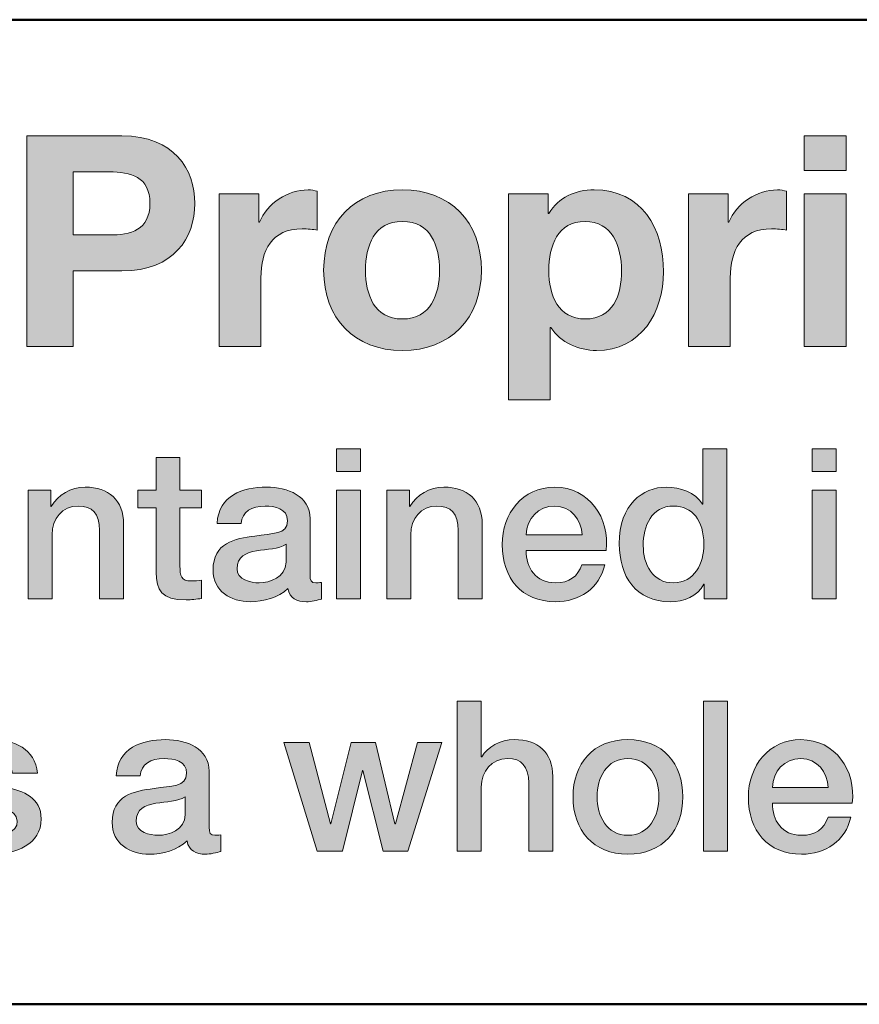
# Model space of a CAD drawing. Units: inches. Extents: x 1.5 to 20.5, y -10.5 to -1.
# Drawn here: x 4.7 to 5.3, y -10.5 to -9.8 of the extents above; entities that cross this region are included whole.
import ezdxf

# ---------------------------------------------------------------- set-up
doc = ezdxf.new("R2010")
doc.units = ezdxf.units.IN
doc.header["$MEASUREMENT"] = 0
doc.layers.add('Title Block', color=7, linetype='Continuous')

# ---------------------------------------------------------------- blocks, each defined once
blk = doc.blocks.new('block 2')
at = {"layer": 'Title Block', "color": 179, "lineweight": 50, "true_color": 0x231f20}
blk.add_lwpolyline([(10.5, -10.48432), (1.5, -10.48432), (1.5, -9.83431), (10.5, -9.83431), (10.5, -10.48432)], dxfattribs=at)
blk = doc.blocks.new('block 7')
at = {"layer": 'Title Block', "true_color": 0x231f20}
h = blk.add_hatch(color=179, dxfattribs=at)
h.dxf.hatch_style = 2
edge = h.paths.add_edge_path()
edge.add_spline(control_points=[(4.70871, -9.91105), (4.70871, -9.91105), (4.77136, -9.91105), (4.77136, -9.91105), (4.80599, -9.91105), (4.81942, -9.93302), (4.81942, -9.95559), (4.81942, -9.97816), (4.80599, -10.00016), (4.77136, -10.00016), (4.77136, -10.00016), (4.73926, -10.00016), (4.73926, -10.00016), (4.73926, -10.00016), (4.73926, -10.04997), (4.73926, -10.04997), (4.73926, -10.04997), (4.70871, -10.04997), (4.70871, -10.04997), (4.70871, -10.04997), (4.70871, -9.91105), (4.70871, -9.91105)], knot_values=[0, 0, 0, 0, 1, 1, 1, 2, 2, 2, 3, 3, 3, 4, 4, 4, 5, 5, 5, 6, 6, 6, 7, 7, 7, 7], degree=3, periodic=1)
edge = h.paths.add_edge_path()
edge.add_spline(control_points=[(4.73926, -9.97643), (4.73926, -9.97643), (4.76299, -9.97643), (4.76299, -9.97643), (4.77719, -9.97643), (4.78984, -9.97331), (4.78984, -9.95559), (4.78984, -9.93791), (4.77719, -9.93479), (4.76299, -9.93479), (4.76299, -9.93479), (4.73926, -9.93479), (4.73926, -9.93479), (4.73926, -9.93479), (4.73926, -9.97643), (4.73926, -9.97643)], knot_values=[0, 0, 0, 0, 1, 1, 1, 2, 2, 2, 3, 3, 3, 4, 4, 4, 5, 5, 5, 5], degree=3, periodic=1)
h = blk.add_hatch(color=179, dxfattribs=at)
h.dxf.hatch_style = 2
h.paths.add_polyline_path([(5.24927, -9.93381), (5.22165, -9.93381), (5.22165, -9.91105), (5.24927, -9.91105)])
h.paths.add_polyline_path([(5.22165, -9.94938), (5.24927, -9.94938), (5.24927, -10.04997), (5.22165, -10.04997)])
h = blk.add_hatch(color=179, dxfattribs=at)
h.dxf.hatch_style = 2
edge = h.paths.add_edge_path()
edge.add_spline(control_points=[(4.83549, -9.94938), (4.83549, -9.94938), (4.86176, -9.94938), (4.86176, -9.94938), (4.86176, -9.94938), (4.86176, -9.96804), (4.86176, -9.96804), (4.86176, -9.96804), (4.86214, -9.96804), (4.86214, -9.96804), (4.8672, -9.9554), (4.88082, -9.94664), (4.89425, -9.94664), (4.89619, -9.94664), (4.89853, -9.94705), (4.90028, -9.94762), (4.90028, -9.94762), (4.90028, -9.97331), (4.90028, -9.97331), (4.89775, -9.97274), (4.89366, -9.97233), (4.89035, -9.97233), (4.87012, -9.97233), (4.86312, -9.98692), (4.86312, -10.00464), (4.86312, -10.00464), (4.86312, -10.04997), (4.86312, -10.04997), (4.86312, -10.04997), (4.83549, -10.04997), (4.83549, -10.04997), (4.83549, -10.04997), (4.83549, -9.94938), (4.83549, -9.94938)], knot_values=[0, 0, 0, 0, 1, 1, 1, 2, 2, 2, 3, 3, 3, 4, 4, 4, 5, 5, 5, 6, 6, 6, 7, 7, 7, 8, 8, 8, 9, 9, 9, 10, 10, 10, 11, 11, 11, 11], degree=3, periodic=1)
h = blk.add_hatch(color=179, dxfattribs=at)
h.dxf.hatch_style = 2
edge = h.paths.add_edge_path()
edge.add_spline(control_points=[(4.95646, -9.94664), (4.98817, -9.94664), (5.0086, -9.96766), (5.0086, -9.99976), (5.0086, -10.03168), (4.98817, -10.05268), (4.95646, -10.05268), (4.92494, -10.05268), (4.90451, -10.03168), (4.90451, -9.99976), (4.90451, -9.96766), (4.92494, -9.94664), (4.95646, -9.94664)], knot_values=[0, 0, 0, 0, 1, 1, 1, 2, 2, 2, 3, 3, 3, 4, 4, 4, 4], degree=3, periodic=1)
edge = h.paths.add_edge_path()
edge.add_spline(control_points=[(4.95646, -10.03187), (4.97533, -10.03187), (4.98097, -10.01573), (4.98097, -9.99976), (4.98097, -9.98362), (4.97533, -9.96748), (4.95646, -9.96748), (4.93778, -9.96748), (4.93214, -9.98362), (4.93214, -9.99976), (4.93214, -10.01573), (4.93778, -10.03187), (4.95646, -10.03187)], knot_values=[0, 0, 0, 0, 1, 1, 1, 2, 2, 2, 3, 3, 3, 4, 4, 4, 4], degree=3, periodic=1)
h = blk.add_hatch(color=179, dxfattribs=at)
h.dxf.hatch_style = 2
edge = h.paths.add_edge_path()
edge.add_spline(control_points=[(5.02644, -9.94938), (5.02644, -9.94938), (5.0527, -9.94938), (5.0527, -9.94938), (5.0527, -9.94938), (5.0527, -9.96221), (5.0527, -9.96221), (5.0527, -9.96221), (5.05309, -9.96221), (5.05309, -9.96221), (5.05971, -9.95152), (5.0706, -9.94664), (5.08305, -9.94664), (5.11457, -9.94664), (5.12877, -9.97214), (5.12877, -10.00073), (5.12877, -10.02759), (5.11398, -10.05268), (5.08461, -10.05268), (5.07254, -10.05268), (5.06107, -10.04744), (5.05445, -10.03752), (5.05445, -10.03752), (5.05406, -10.03752), (5.05406, -10.03752), (5.05406, -10.03752), (5.05406, -10.08537), (5.05406, -10.08537), (5.05406, -10.08537), (5.02644, -10.08537), (5.02644, -10.08537), (5.02644, -10.08537), (5.02644, -9.94938), (5.02644, -9.94938)], knot_values=[0, 0, 0, 0, 1, 1, 1, 2, 2, 2, 3, 3, 3, 4, 4, 4, 5, 5, 5, 6, 6, 6, 7, 7, 7, 8, 8, 8, 9, 9, 9, 10, 10, 10, 11, 11, 11, 11], degree=3, periodic=1)
edge = h.paths.add_edge_path()
edge.add_spline(control_points=[(5.10114, -9.99997), (5.10114, -9.984), (5.09472, -9.96748), (5.07702, -9.96748), (5.05893, -9.96748), (5.05309, -9.98362), (5.05309, -9.99997), (5.05309, -10.0163), (5.05931, -10.03187), (5.07722, -10.03187), (5.0953, -10.03187), (5.10114, -10.0163), (5.10114, -9.99997)], knot_values=[0, 0, 0, 0, 1, 1, 1, 2, 2, 2, 3, 3, 3, 4, 4, 4, 4], degree=3, periodic=1)
h = blk.add_hatch(color=179, dxfattribs=at)
h.dxf.hatch_style = 2
edge = h.paths.add_edge_path()
edge.add_spline(control_points=[(5.14524, -9.94938), (5.14524, -9.94938), (5.1715, -9.94938), (5.1715, -9.94938), (5.1715, -9.94938), (5.1715, -9.96804), (5.1715, -9.96804), (5.1715, -9.96804), (5.17189, -9.96804), (5.17189, -9.96804), (5.17695, -9.9554), (5.19057, -9.94664), (5.20399, -9.94664), (5.20594, -9.94664), (5.20827, -9.94705), (5.21002, -9.94762), (5.21002, -9.94762), (5.21002, -9.97331), (5.21002, -9.97331), (5.20749, -9.97274), (5.20341, -9.97233), (5.2001, -9.97233), (5.17987, -9.97233), (5.17287, -9.98692), (5.17287, -10.00464), (5.17287, -10.00464), (5.17287, -10.04997), (5.17287, -10.04997), (5.17287, -10.04997), (5.14524, -10.04997), (5.14524, -10.04997), (5.14524, -10.04997), (5.14524, -9.94938), (5.14524, -9.94938)], knot_values=[0, 0, 0, 0, 1, 1, 1, 2, 2, 2, 3, 3, 3, 4, 4, 4, 5, 5, 5, 6, 6, 6, 7, 7, 7, 8, 8, 8, 9, 9, 9, 10, 10, 10, 11, 11, 11, 11], degree=3, periodic=1)
h = blk.add_hatch(color=179, dxfattribs=at)
h.dxf.hatch_style = 2
h.paths.add_polyline_path([(4.91306, -10.11751), (4.92888, -10.11751), (4.92888, -10.13251), (4.91306, -10.13251)])
h.paths.add_polyline_path([(4.91306, -10.14486), (4.92888, -10.14486), (4.92888, -10.21663), (4.91306, -10.21663)])
h = blk.add_hatch(color=179, dxfattribs=at)
h.dxf.hatch_style = 2
edge = h.paths.add_edge_path()
edge.add_spline(control_points=[(5.17065, -10.21663), (5.17065, -10.21663), (5.15567, -10.21663), (5.15567, -10.21663), (5.15567, -10.21663), (5.15567, -10.20692), (5.15567, -10.20692), (5.15567, -10.20692), (5.15539, -10.20692), (5.15539, -10.20692), (5.15122, -10.21509), (5.1422, -10.21856), (5.13318, -10.21856), (5.11055, -10.21856), (5.09958, -10.20177), (5.09958, -10.18026), (5.09958, -10.1543), (5.11499, -10.14293), (5.13068, -10.14293), (5.1397, -10.14293), (5.1497, -10.14624), (5.15455, -10.15416), (5.15455, -10.15416), (5.15483, -10.15416), (5.15483, -10.15416), (5.15483, -10.15416), (5.15483, -10.11751), (5.15483, -10.11751), (5.15483, -10.11751), (5.17065, -10.11751), (5.17065, -10.11751), (5.17065, -10.11751), (5.17065, -10.21663), (5.17065, -10.21663)], knot_values=[0, 0, 0, 0, 1, 1, 1, 2, 2, 2, 3, 3, 3, 4, 4, 4, 5, 5, 5, 6, 6, 6, 7, 7, 7, 8, 8, 8, 9, 9, 9, 10, 10, 10, 11, 11, 11, 11], degree=3, periodic=1)
edge = h.paths.add_edge_path()
edge.add_spline(control_points=[(5.13526, -10.20608), (5.14942, -10.20608), (5.15539, -10.19317), (5.15539, -10.18066), (5.15539, -10.16485), (5.14775, -10.15541), (5.13554, -10.15541), (5.12069, -10.15541), (5.11541, -10.16859), (5.11541, -10.1815), (5.11541, -10.19387), (5.12151, -10.20608), (5.13526, -10.20608)], knot_values=[0, 0, 0, 0, 1, 1, 1, 2, 2, 2, 3, 3, 3, 4, 4, 4, 4], degree=3, periodic=1)
h = blk.add_hatch(color=179, dxfattribs=at)
h.dxf.hatch_style = 2
h.paths.add_polyline_path([(5.22694, -10.11751), (5.24276, -10.11751), (5.24276, -10.13251), (5.22694, -10.13251)])
h.paths.add_polyline_path([(5.22694, -10.14486), (5.24276, -10.14486), (5.24276, -10.21663), (5.22694, -10.21663)])
h = blk.add_hatch(color=179, dxfattribs=at)
h.dxf.hatch_style = 2
edge = h.paths.add_edge_path()
edge.add_spline(control_points=[(4.78195, -10.14486), (4.78195, -10.14486), (4.79388, -10.14486), (4.79388, -10.14486), (4.79388, -10.14486), (4.79388, -10.12335), (4.79388, -10.12335), (4.79388, -10.12335), (4.80971, -10.12335), (4.80971, -10.12335), (4.80971, -10.12335), (4.80971, -10.14486), (4.80971, -10.14486), (4.80971, -10.14486), (4.82401, -10.14486), (4.82401, -10.14486), (4.82401, -10.14486), (4.82401, -10.15666), (4.82401, -10.15666), (4.82401, -10.15666), (4.80971, -10.15666), (4.80971, -10.15666), (4.80971, -10.15666), (4.80971, -10.19496), (4.80971, -10.19496), (4.80971, -10.2015), (4.81026, -10.20483), (4.81734, -10.20483), (4.81957, -10.20483), (4.82178, -10.20483), (4.82401, -10.20426), (4.82401, -10.20426), (4.82401, -10.2165), (4.82401, -10.2165), (4.82054, -10.21677), (4.81721, -10.21731), (4.81373, -10.21731), (4.79721, -10.21731), (4.79416, -10.21094), (4.79388, -10.199), (4.79388, -10.199), (4.79388, -10.15666), (4.79388, -10.15666), (4.79388, -10.15666), (4.78195, -10.15666), (4.78195, -10.15666), (4.78195, -10.15666), (4.78195, -10.14486), (4.78195, -10.14486)], knot_values=[0, 0, 0, 0, 1, 1, 1, 2, 2, 2, 3, 3, 3, 4, 4, 4, 5, 5, 5, 6, 6, 6, 7, 7, 7, 8, 8, 8, 9, 9, 9, 10, 10, 10, 11, 11, 11, 12, 12, 12, 13, 13, 13, 14, 14, 14, 15, 15, 15, 16, 16, 16, 16], degree=3, periodic=1)
h = blk.add_hatch(color=179, dxfattribs=at)
h.dxf.hatch_style = 2
edge = h.paths.add_edge_path()
edge.add_spline(control_points=[(4.70945, -10.14486), (4.70945, -10.14486), (4.72444, -10.14486), (4.72444, -10.14486), (4.72444, -10.14486), (4.72444, -10.15541), (4.72444, -10.15541), (4.72444, -10.15541), (4.72472, -10.15568), (4.72472, -10.15568), (4.72944, -10.14779), (4.73762, -10.14293), (4.74706, -10.14293), (4.76261, -10.14293), (4.77247, -10.15126), (4.77247, -10.16734), (4.77247, -10.16734), (4.77247, -10.21663), (4.77247, -10.21663), (4.77247, -10.21663), (4.75664, -10.21663), (4.75664, -10.21663), (4.75664, -10.21663), (4.75664, -10.17152), (4.75664, -10.17152), (4.75637, -10.16026), (4.75193, -10.15541), (4.74262, -10.15541), (4.73208, -10.15541), (4.72527, -10.16374), (4.72527, -10.17429), (4.72527, -10.17429), (4.72527, -10.21663), (4.72527, -10.21663), (4.72527, -10.21663), (4.70945, -10.21663), (4.70945, -10.21663), (4.70945, -10.21663), (4.70945, -10.14486), (4.70945, -10.14486)], knot_values=[0, 0, 0, 0, 1, 1, 1, 2, 2, 2, 3, 3, 3, 4, 4, 4, 5, 5, 5, 6, 6, 6, 7, 7, 7, 8, 8, 8, 9, 9, 9, 10, 10, 10, 11, 11, 11, 12, 12, 12, 13, 13, 13, 13], degree=3, periodic=1)
h = blk.add_hatch(color=179, dxfattribs=at)
h.dxf.hatch_style = 2
edge = h.paths.add_edge_path()
edge.add_spline(control_points=[(4.89552, -10.20066), (4.89552, -10.20456), (4.89636, -10.20608), (4.89927, -10.20608), (4.90024, -10.20608), (4.90149, -10.20608), (4.90316, -10.20581), (4.90316, -10.20581), (4.90316, -10.21677), (4.90316, -10.21677), (4.9008, -10.21761), (4.8958, -10.21856), (4.89316, -10.21856), (4.88678, -10.21856), (4.8822, -10.21636), (4.88095, -10.20983), (4.8747, -10.21593), (4.86457, -10.21856), (4.8561, -10.21856), (4.84319, -10.21856), (4.83153, -10.21164), (4.83153, -10.19762), (4.83153, -10.17971), (4.84583, -10.17678), (4.85915, -10.17527), (4.87054, -10.17318), (4.88067, -10.17442), (4.88067, -10.16512), (4.88067, -10.15693), (4.8722, -10.15541), (4.86582, -10.15541), (4.85693, -10.15541), (4.85069, -10.15902), (4.84999, -10.1668), (4.84999, -10.1668), (4.83417, -10.1668), (4.83417, -10.1668), (4.83528, -10.14833), (4.85097, -10.14293), (4.86679, -10.14293), (4.88081, -10.14293), (4.89552, -10.1486), (4.89552, -10.16374), (4.89552, -10.16374), (4.89552, -10.20066), (4.89552, -10.20066)], knot_values=[0, 0, 0, 0, 1, 1, 1, 2, 2, 2, 3, 3, 3, 4, 4, 4, 5, 5, 5, 6, 6, 6, 7, 7, 7, 8, 8, 8, 9, 9, 9, 10, 10, 10, 11, 11, 11, 12, 12, 12, 13, 13, 13, 14, 14, 14, 15, 15, 15, 15], degree=3, periodic=1)
edge = h.paths.add_edge_path()
edge.add_spline(control_points=[(4.8797, -10.18066), (4.87484, -10.18387), (4.8672, -10.18373), (4.86026, -10.18498), (4.85346, -10.18609), (4.84735, -10.18859), (4.84735, -10.19691), (4.84735, -10.20399), (4.85638, -10.20608), (4.86193, -10.20608), (4.86887, -10.20608), (4.8797, -10.20247), (4.8797, -10.19246), (4.8797, -10.19246), (4.8797, -10.18066), (4.8797, -10.18066)], knot_values=[0, 0, 0, 0, 1, 1, 1, 2, 2, 2, 3, 3, 3, 4, 4, 4, 5, 5, 5, 5], degree=3, periodic=1)
h = blk.add_hatch(color=179, dxfattribs=at)
h.dxf.hatch_style = 2
edge = h.paths.add_edge_path()
edge.add_spline(control_points=[(4.94611, -10.14486), (4.94611, -10.14486), (4.96111, -10.14486), (4.96111, -10.14486), (4.96111, -10.14486), (4.96111, -10.15541), (4.96111, -10.15541), (4.96111, -10.15541), (4.96139, -10.15568), (4.96139, -10.15568), (4.96611, -10.14779), (4.97429, -10.14293), (4.98373, -10.14293), (4.99928, -10.14293), (5.00913, -10.15126), (5.00913, -10.16734), (5.00913, -10.16734), (5.00913, -10.21663), (5.00913, -10.21663), (5.00913, -10.21663), (4.99331, -10.21663), (4.99331, -10.21663), (4.99331, -10.21663), (4.99331, -10.17152), (4.99331, -10.17152), (4.99304, -10.16026), (4.98859, -10.15541), (4.97929, -10.15541), (4.96874, -10.15541), (4.96194, -10.16374), (4.96194, -10.17429), (4.96194, -10.17429), (4.96194, -10.21663), (4.96194, -10.21663), (4.96194, -10.21663), (4.94611, -10.21663), (4.94611, -10.21663), (4.94611, -10.21663), (4.94611, -10.14486), (4.94611, -10.14486)], knot_values=[0, 0, 0, 0, 1, 1, 1, 2, 2, 2, 3, 3, 3, 4, 4, 4, 5, 5, 5, 6, 6, 6, 7, 7, 7, 8, 8, 8, 9, 9, 9, 10, 10, 10, 11, 11, 11, 12, 12, 12, 13, 13, 13, 13], degree=3, periodic=1)
h = blk.add_hatch(color=179, dxfattribs=at)
h.dxf.hatch_style = 2
edge = h.paths.add_edge_path()
edge.add_spline(control_points=[(5.03819, -10.18484), (5.03819, -10.19607), (5.04429, -10.20608), (5.05748, -10.20608), (5.06664, -10.20608), (5.0722, -10.20204), (5.07497, -10.19415), (5.07497, -10.19415), (5.08997, -10.19415), (5.08997, -10.19415), (5.08649, -10.20983), (5.07317, -10.21856), (5.05748, -10.21856), (5.03499, -10.21856), (5.02236, -10.20288), (5.02236, -10.18083), (5.02236, -10.1604), (5.03569, -10.14293), (5.05707, -10.14293), (5.07969, -10.14293), (5.09357, -10.16333), (5.09094, -10.18484), (5.09094, -10.18484), (5.03819, -10.18484), (5.03819, -10.18484)], knot_values=[0, 0, 0, 0, 1, 1, 1, 2, 2, 2, 3, 3, 3, 4, 4, 4, 5, 5, 5, 6, 6, 6, 7, 7, 7, 8, 8, 8, 8], degree=3, periodic=1)
edge = h.paths.add_edge_path()
edge.add_spline(control_points=[(5.07511, -10.17442), (5.07456, -10.16444), (5.06776, -10.15541), (5.05707, -10.15541), (5.0461, -10.15541), (5.0386, -10.16374), (5.03819, -10.17442), (5.03819, -10.17442), (5.07511, -10.17442), (5.07511, -10.17442)], knot_values=[0, 0, 0, 0, 1, 1, 1, 2, 2, 2, 3, 3, 3, 3], degree=3, periodic=1)
h = blk.add_hatch(color=179, dxfattribs=at)
h.dxf.hatch_style = 2
edge = h.paths.add_edge_path()
edge.add_spline(control_points=[(4.99271, -10.28418), (4.99271, -10.28418), (5.00854, -10.28418), (5.00854, -10.28418), (5.00854, -10.28418), (5.00854, -10.32096), (5.00854, -10.32096), (5.00854, -10.32096), (5.00881, -10.32096), (5.00881, -10.32096), (5.0127, -10.31445), (5.02089, -10.3096), (5.03033, -10.3096), (5.04588, -10.3096), (5.05573, -10.31793), (5.05573, -10.33401), (5.05573, -10.33401), (5.05573, -10.3833), (5.05573, -10.3833), (5.05573, -10.3833), (5.03991, -10.3833), (5.03991, -10.3833), (5.03991, -10.3833), (5.03991, -10.33819), (5.03991, -10.33819), (5.03963, -10.32693), (5.03519, -10.32208), (5.02589, -10.32208), (5.01534, -10.32208), (5.00854, -10.3304), (5.00854, -10.34096), (5.00854, -10.34096), (5.00854, -10.3833), (5.00854, -10.3833), (5.00854, -10.3833), (4.99271, -10.3833), (4.99271, -10.3833), (4.99271, -10.3833), (4.99271, -10.28418), (4.99271, -10.28418)], knot_values=[0, 0, 0, 0, 1, 1, 1, 2, 2, 2, 3, 3, 3, 4, 4, 4, 5, 5, 5, 6, 6, 6, 7, 7, 7, 8, 8, 8, 9, 9, 9, 10, 10, 10, 11, 11, 11, 12, 12, 12, 13, 13, 13, 13], degree=3, periodic=1)
h = blk.add_hatch(color=179, dxfattribs=at)
h.dxf.hatch_style = 2
h.paths.add_polyline_path([(5.15521, -10.28418), (5.17103, -10.28418), (5.17103, -10.3833), (5.15521, -10.3833)])
h = blk.add_hatch(color=179, dxfattribs=at)
h.dxf.hatch_style = 2
edge = h.paths.add_edge_path()
edge.add_spline(control_points=[(4.67006, -10.36024), (4.6709, -10.36941), (4.67784, -10.37275), (4.68631, -10.37275), (4.69227, -10.37275), (4.70269, -10.3715), (4.70227, -10.36331), (4.70186, -10.35498), (4.69033, -10.354), (4.67881, -10.35137), (4.66715, -10.34888), (4.65577, -10.3447), (4.65577, -10.33013), (4.65577, -10.31445), (4.6727, -10.3096), (4.68575, -10.3096), (4.70047, -10.3096), (4.71379, -10.3157), (4.71574, -10.33165), (4.71574, -10.33165), (4.69922, -10.33165), (4.69922, -10.33165), (4.69783, -10.32416), (4.69158, -10.32208), (4.68464, -10.32208), (4.68006, -10.32208), (4.6716, -10.32319), (4.6716, -10.32943), (4.6716, -10.33721), (4.68325, -10.33832), (4.69491, -10.34096), (4.70643, -10.34359), (4.7181, -10.34776), (4.7181, -10.36192), (4.7181, -10.37899), (4.70088, -10.38523), (4.68603, -10.38523), (4.66798, -10.38523), (4.65452, -10.3772), (4.65424, -10.36024), (4.65424, -10.36024), (4.67006, -10.36024), (4.67006, -10.36024)], knot_values=[0, 0, 0, 0, 1, 1, 1, 2, 2, 2, 3, 3, 3, 4, 4, 4, 5, 5, 5, 6, 6, 6, 7, 7, 7, 8, 8, 8, 9, 9, 9, 10, 10, 10, 11, 11, 11, 12, 12, 12, 13, 13, 13, 14, 14, 14, 14], degree=3, periodic=1)
h = blk.add_hatch(color=179, dxfattribs=at)
h.dxf.hatch_style = 2
edge = h.paths.add_edge_path()
edge.add_spline(control_points=[(4.82893, -10.36732), (4.82893, -10.37123), (4.82977, -10.37275), (4.83268, -10.37275), (4.83365, -10.37275), (4.8349, -10.37275), (4.83657, -10.37248), (4.83657, -10.37248), (4.83657, -10.38344), (4.83657, -10.38344), (4.83421, -10.38428), (4.82921, -10.38523), (4.82657, -10.38523), (4.82019, -10.38523), (4.81561, -10.38303), (4.81436, -10.37649), (4.80811, -10.3826), (4.79798, -10.38523), (4.78951, -10.38523), (4.7766, -10.38523), (4.76494, -10.37831), (4.76494, -10.36428), (4.76494, -10.34638), (4.77924, -10.34345), (4.79256, -10.34193), (4.80395, -10.33984), (4.81408, -10.34109), (4.81408, -10.33179), (4.81408, -10.32359), (4.80561, -10.32208), (4.79923, -10.32208), (4.79034, -10.32208), (4.7841, -10.32568), (4.7834, -10.33347), (4.7834, -10.33347), (4.76758, -10.33347), (4.76758, -10.33347), (4.76869, -10.315), (4.78438, -10.3096), (4.8002, -10.3096), (4.81422, -10.3096), (4.82893, -10.31527), (4.82893, -10.3304), (4.82893, -10.3304), (4.82893, -10.36732), (4.82893, -10.36732)], knot_values=[0, 0, 0, 0, 1, 1, 1, 2, 2, 2, 3, 3, 3, 4, 4, 4, 5, 5, 5, 6, 6, 6, 7, 7, 7, 8, 8, 8, 9, 9, 9, 10, 10, 10, 11, 11, 11, 12, 12, 12, 13, 13, 13, 14, 14, 14, 15, 15, 15, 15], degree=3, periodic=1)
edge = h.paths.add_edge_path()
edge.add_spline(control_points=[(4.81311, -10.34733), (4.80825, -10.35053), (4.80061, -10.3504), (4.79367, -10.35164), (4.78687, -10.35276), (4.78076, -10.35525), (4.78076, -10.36358), (4.78076, -10.37066), (4.78979, -10.37275), (4.79534, -10.37275), (4.80228, -10.37275), (4.81311, -10.36914), (4.81311, -10.35913), (4.81311, -10.35913), (4.81311, -10.34733), (4.81311, -10.34733)], knot_values=[0, 0, 0, 0, 1, 1, 1, 2, 2, 2, 3, 3, 3, 4, 4, 4, 5, 5, 5, 5], degree=3, periodic=1)
h = blk.add_hatch(color=179, dxfattribs=at)
h.dxf.hatch_style = 2
h.paths.add_polyline_path([(4.87813, -10.31152), (4.89493, -10.31152), (4.90895, -10.3651), (4.90923, -10.3651), (4.9227, -10.31152), (4.93865, -10.31152), (4.95157, -10.3651), (4.95184, -10.3651), (4.96642, -10.31152), (4.98252, -10.31152), (4.96004, -10.3833), (4.94379, -10.3833), (4.93047, -10.33), (4.93019, -10.33), (4.917, -10.3833), (4.90034, -10.3833)])
h = blk.add_hatch(color=179, dxfattribs=at)
h.dxf.hatch_style = 2
edge = h.paths.add_edge_path()
edge.add_spline(control_points=[(5.06911, -10.34733), (5.06911, -10.32541), (5.08229, -10.3096), (5.10533, -10.3096), (5.12838, -10.3096), (5.14157, -10.32541), (5.14157, -10.34733), (5.14157, -10.36941), (5.12838, -10.38523), (5.10533, -10.38523), (5.08229, -10.38523), (5.06911, -10.36941), (5.06911, -10.34733)], knot_values=[0, 0, 0, 0, 1, 1, 1, 2, 2, 2, 3, 3, 3, 4, 4, 4, 4], degree=3, periodic=1)
edge = h.paths.add_edge_path()
edge.add_spline(control_points=[(5.12574, -10.34733), (5.12574, -10.33499), (5.11949, -10.32208), (5.10533, -10.32208), (5.09117, -10.32208), (5.08493, -10.33499), (5.08493, -10.34733), (5.08493, -10.35984), (5.09117, -10.37275), (5.10533, -10.37275), (5.11949, -10.37275), (5.12574, -10.35984), (5.12574, -10.34733)], knot_values=[0, 0, 0, 0, 1, 1, 1, 2, 2, 2, 3, 3, 3, 4, 4, 4, 4], degree=3, periodic=1)
h = blk.add_hatch(color=179, dxfattribs=at)
h.dxf.hatch_style = 2
edge = h.paths.add_edge_path()
edge.add_spline(control_points=[(5.20062, -10.35151), (5.20062, -10.36274), (5.20673, -10.37275), (5.21992, -10.37275), (5.22908, -10.37275), (5.23463, -10.36871), (5.23741, -10.36081), (5.23741, -10.36081), (5.2524, -10.36081), (5.2524, -10.36081), (5.24893, -10.37649), (5.2356, -10.38523), (5.21992, -10.38523), (5.19743, -10.38523), (5.18479, -10.36955), (5.18479, -10.34749), (5.18479, -10.32707), (5.19812, -10.3096), (5.2195, -10.3096), (5.24213, -10.3096), (5.25601, -10.33), (5.25337, -10.35151), (5.25337, -10.35151), (5.20062, -10.35151), (5.20062, -10.35151)], knot_values=[0, 0, 0, 0, 1, 1, 1, 2, 2, 2, 3, 3, 3, 4, 4, 4, 5, 5, 5, 6, 6, 6, 7, 7, 7, 8, 8, 8, 8], degree=3, periodic=1)
edge = h.paths.add_edge_path()
edge.add_spline(control_points=[(5.23755, -10.34109), (5.23699, -10.33111), (5.23019, -10.32208), (5.2195, -10.32208), (5.20854, -10.32208), (5.20104, -10.3304), (5.20062, -10.34109), (5.20062, -10.34109), (5.23755, -10.34109), (5.23755, -10.34109)], knot_values=[0, 0, 0, 0, 1, 1, 1, 2, 2, 2, 3, 3, 3, 3], degree=3, periodic=1)
at = {"layer": 'Title Block', "lineweight": 0}
for points in [[(5.24927, -9.93381), (5.22165, -9.93381), (5.22165, -9.91105), (5.24927, -9.91105), (5.24927, -9.93381)], [(5.22165, -9.94938), (5.24927, -9.94938), (5.24927, -10.04997), (5.22165, -10.04997), (5.22165, -9.94938)], [(4.91306, -10.11751), (4.92888, -10.11751), (4.92888, -10.13251), (4.91306, -10.13251), (4.91306, -10.11751)], [(5.22694, -10.11751), (5.24276, -10.11751), (5.24276, -10.13251), (5.22694, -10.13251), (5.22694, -10.11751)], [(4.91306, -10.14486), (4.92888, -10.14486), (4.92888, -10.21663), (4.91306, -10.21663), (4.91306, -10.14486)], [(5.22694, -10.14486), (5.24276, -10.14486), (5.24276, -10.21663), (5.22694, -10.21663), (5.22694, -10.14486)], [(5.15521, -10.28418), (5.17103, -10.28418), (5.17103, -10.3833), (5.15521, -10.3833), (5.15521, -10.28418)], [(4.87813, -10.31152), (4.89493, -10.31152), (4.90895, -10.3651), (4.90923, -10.3651), (4.9227, -10.31152), (4.93865, -10.31152), (4.95157, -10.3651), (4.95184, -10.3651), (4.96642, -10.31152), (4.98252, -10.31152), (4.96004, -10.3833), (4.94379, -10.3833), (4.93047, -10.33), (4.93019, -10.33), (4.917, -10.3833), (4.90034, -10.3833), (4.87813, -10.31152)]]:
    blk.add_lwpolyline(points, dxfattribs=at)
for points, knots in [([(4.70871, -9.91105), (4.70871, -9.91105), (4.77136, -9.91105), (4.77136, -9.91105), (4.80599, -9.91105), (4.81942, -9.93302), (4.81942, -9.95559), (4.81942, -9.97816), (4.80599, -10.00016), (4.77136, -10.00016), (4.77136, -10.00016), (4.73926, -10.00016), (4.73926, -10.00016), (4.73926, -10.00016), (4.73926, -10.04997), (4.73926, -10.04997), (4.73926, -10.04997), (4.70871, -10.04997), (4.70871, -10.04997), (4.70871, -10.04997), (4.70871, -9.91105), (4.70871, -9.91105)], [0, 0, 0, 0, 1, 1, 1, 2, 2, 2, 3, 3, 3, 4, 4, 4, 5, 5, 5, 6, 6, 6, 7, 7, 7, 7]), ([(4.73926, -9.97643), (4.73926, -9.97643), (4.76299, -9.97643), (4.76299, -9.97643), (4.77719, -9.97643), (4.78984, -9.97331), (4.78984, -9.95559), (4.78984, -9.93791), (4.77719, -9.93479), (4.76299, -9.93479), (4.76299, -9.93479), (4.73926, -9.93479), (4.73926, -9.93479), (4.73926, -9.93479), (4.73926, -9.97643), (4.73926, -9.97643)], [0, 0, 0, 0, 1, 1, 1, 2, 2, 2, 3, 3, 3, 4, 4, 4, 5, 5, 5, 5]), ([(4.83549, -9.94938), (4.83549, -9.94938), (4.86176, -9.94938), (4.86176, -9.94938), (4.86176, -9.94938), (4.86176, -9.96804), (4.86176, -9.96804), (4.86176, -9.96804), (4.86214, -9.96804), (4.86214, -9.96804), (4.8672, -9.9554), (4.88082, -9.94664), (4.89425, -9.94664), (4.89619, -9.94664), (4.89853, -9.94705), (4.90028, -9.94762), (4.90028, -9.94762), (4.90028, -9.97331), (4.90028, -9.97331), (4.89775, -9.97274), (4.89366, -9.97233), (4.89035, -9.97233), (4.87012, -9.97233), (4.86312, -9.98692), (4.86312, -10.00464), (4.86312, -10.00464), (4.86312, -10.04997), (4.86312, -10.04997), (4.86312, -10.04997), (4.83549, -10.04997), (4.83549, -10.04997), (4.83549, -10.04997), (4.83549, -9.94938), (4.83549, -9.94938)], [0, 0, 0, 0, 1, 1, 1, 2, 2, 2, 3, 3, 3, 4, 4, 4, 5, 5, 5, 6, 6, 6, 7, 7, 7, 8, 8, 8, 9, 9, 9, 10, 10, 10, 11, 11, 11, 11]), ([(4.95646, -9.94664), (4.98817, -9.94664), (5.0086, -9.96766), (5.0086, -9.99976), (5.0086, -10.03168), (4.98817, -10.05268), (4.95646, -10.05268), (4.92494, -10.05268), (4.90451, -10.03168), (4.90451, -9.99976), (4.90451, -9.96766), (4.92494, -9.94664), (4.95646, -9.94664)], [0, 0, 0, 0, 1, 1, 1, 2, 2, 2, 3, 3, 3, 4, 4, 4, 4]), ([(5.02644, -9.94938), (5.02644, -9.94938), (5.0527, -9.94938), (5.0527, -9.94938), (5.0527, -9.94938), (5.0527, -9.96221), (5.0527, -9.96221), (5.0527, -9.96221), (5.05309, -9.96221), (5.05309, -9.96221), (5.05971, -9.95152), (5.0706, -9.94664), (5.08305, -9.94664), (5.11457, -9.94664), (5.12877, -9.97214), (5.12877, -10.00073), (5.12877, -10.02759), (5.11398, -10.05268), (5.08461, -10.05268), (5.07254, -10.05268), (5.06107, -10.04744), (5.05445, -10.03752), (5.05445, -10.03752), (5.05406, -10.03752), (5.05406, -10.03752), (5.05406, -10.03752), (5.05406, -10.08537), (5.05406, -10.08537), (5.05406, -10.08537), (5.02644, -10.08537), (5.02644, -10.08537), (5.02644, -10.08537), (5.02644, -9.94938), (5.02644, -9.94938)], [0, 0, 0, 0, 1, 1, 1, 2, 2, 2, 3, 3, 3, 4, 4, 4, 5, 5, 5, 6, 6, 6, 7, 7, 7, 8, 8, 8, 9, 9, 9, 10, 10, 10, 11, 11, 11, 11]), ([(5.14524, -9.94938), (5.14524, -9.94938), (5.1715, -9.94938), (5.1715, -9.94938), (5.1715, -9.94938), (5.1715, -9.96804), (5.1715, -9.96804), (5.1715, -9.96804), (5.17189, -9.96804), (5.17189, -9.96804), (5.17695, -9.9554), (5.19057, -9.94664), (5.20399, -9.94664), (5.20594, -9.94664), (5.20827, -9.94705), (5.21002, -9.94762), (5.21002, -9.94762), (5.21002, -9.97331), (5.21002, -9.97331), (5.20749, -9.97274), (5.20341, -9.97233), (5.2001, -9.97233), (5.17987, -9.97233), (5.17287, -9.98692), (5.17287, -10.00464), (5.17287, -10.00464), (5.17287, -10.04997), (5.17287, -10.04997), (5.17287, -10.04997), (5.14524, -10.04997), (5.14524, -10.04997), (5.14524, -10.04997), (5.14524, -9.94938), (5.14524, -9.94938)], [0, 0, 0, 0, 1, 1, 1, 2, 2, 2, 3, 3, 3, 4, 4, 4, 5, 5, 5, 6, 6, 6, 7, 7, 7, 8, 8, 8, 9, 9, 9, 10, 10, 10, 11, 11, 11, 11]), ([(4.95646, -10.03187), (4.97533, -10.03187), (4.98097, -10.01573), (4.98097, -9.99976), (4.98097, -9.98362), (4.97533, -9.96748), (4.95646, -9.96748), (4.93778, -9.96748), (4.93214, -9.98362), (4.93214, -9.99976), (4.93214, -10.01573), (4.93778, -10.03187), (4.95646, -10.03187)], [0, 0, 0, 0, 1, 1, 1, 2, 2, 2, 3, 3, 3, 4, 4, 4, 4]), ([(5.10114, -9.99997), (5.10114, -9.984), (5.09472, -9.96748), (5.07702, -9.96748), (5.05893, -9.96748), (5.05309, -9.98362), (5.05309, -9.99997), (5.05309, -10.0163), (5.05931, -10.03187), (5.07722, -10.03187), (5.0953, -10.03187), (5.10114, -10.0163), (5.10114, -9.99997)], [0, 0, 0, 0, 1, 1, 1, 2, 2, 2, 3, 3, 3, 4, 4, 4, 4]), ([(5.17065, -10.21663), (5.17065, -10.21663), (5.15567, -10.21663), (5.15567, -10.21663), (5.15567, -10.21663), (5.15567, -10.20692), (5.15567, -10.20692), (5.15567, -10.20692), (5.15539, -10.20692), (5.15539, -10.20692), (5.15122, -10.21509), (5.1422, -10.21856), (5.13318, -10.21856), (5.11055, -10.21856), (5.09958, -10.20177), (5.09958, -10.18026), (5.09958, -10.1543), (5.11499, -10.14293), (5.13068, -10.14293), (5.1397, -10.14293), (5.1497, -10.14624), (5.15455, -10.15416), (5.15455, -10.15416), (5.15483, -10.15416), (5.15483, -10.15416), (5.15483, -10.15416), (5.15483, -10.11751), (5.15483, -10.11751), (5.15483, -10.11751), (5.17065, -10.11751), (5.17065, -10.11751), (5.17065, -10.11751), (5.17065, -10.21663), (5.17065, -10.21663)], [0, 0, 0, 0, 1, 1, 1, 2, 2, 2, 3, 3, 3, 4, 4, 4, 5, 5, 5, 6, 6, 6, 7, 7, 7, 8, 8, 8, 9, 9, 9, 10, 10, 10, 11, 11, 11, 11]), ([(4.78195, -10.14486), (4.78195, -10.14486), (4.79388, -10.14486), (4.79388, -10.14486), (4.79388, -10.14486), (4.79388, -10.12335), (4.79388, -10.12335), (4.79388, -10.12335), (4.80971, -10.12335), (4.80971, -10.12335), (4.80971, -10.12335), (4.80971, -10.14486), (4.80971, -10.14486), (4.80971, -10.14486), (4.82401, -10.14486), (4.82401, -10.14486), (4.82401, -10.14486), (4.82401, -10.15666), (4.82401, -10.15666), (4.82401, -10.15666), (4.80971, -10.15666), (4.80971, -10.15666), (4.80971, -10.15666), (4.80971, -10.19496), (4.80971, -10.19496), (4.80971, -10.2015), (4.81026, -10.20483), (4.81734, -10.20483), (4.81957, -10.20483), (4.82178, -10.20483), (4.82401, -10.20426), (4.82401, -10.20426), (4.82401, -10.2165), (4.82401, -10.2165), (4.82054, -10.21677), (4.81721, -10.21731), (4.81373, -10.21731), (4.79721, -10.21731), (4.79416, -10.21094), (4.79388, -10.199), (4.79388, -10.199), (4.79388, -10.15666), (4.79388, -10.15666), (4.79388, -10.15666), (4.78195, -10.15666), (4.78195, -10.15666), (4.78195, -10.15666), (4.78195, -10.14486), (4.78195, -10.14486)], [0, 0, 0, 0, 1, 1, 1, 2, 2, 2, 3, 3, 3, 4, 4, 4, 5, 5, 5, 6, 6, 6, 7, 7, 7, 8, 8, 8, 9, 9, 9, 10, 10, 10, 11, 11, 11, 12, 12, 12, 13, 13, 13, 14, 14, 14, 15, 15, 15, 16, 16, 16, 16]), ([(4.70945, -10.14486), (4.70945, -10.14486), (4.72444, -10.14486), (4.72444, -10.14486), (4.72444, -10.14486), (4.72444, -10.15541), (4.72444, -10.15541), (4.72444, -10.15541), (4.72472, -10.15568), (4.72472, -10.15568), (4.72944, -10.14779), (4.73762, -10.14293), (4.74706, -10.14293), (4.76261, -10.14293), (4.77247, -10.15126), (4.77247, -10.16734), (4.77247, -10.16734), (4.77247, -10.21663), (4.77247, -10.21663), (4.77247, -10.21663), (4.75664, -10.21663), (4.75664, -10.21663), (4.75664, -10.21663), (4.75664, -10.17152), (4.75664, -10.17152), (4.75637, -10.16026), (4.75193, -10.15541), (4.74262, -10.15541), (4.73208, -10.15541), (4.72527, -10.16374), (4.72527, -10.17429), (4.72527, -10.17429), (4.72527, -10.21663), (4.72527, -10.21663), (4.72527, -10.21663), (4.70945, -10.21663), (4.70945, -10.21663), (4.70945, -10.21663), (4.70945, -10.14486), (4.70945, -10.14486)], [0, 0, 0, 0, 1, 1, 1, 2, 2, 2, 3, 3, 3, 4, 4, 4, 5, 5, 5, 6, 6, 6, 7, 7, 7, 8, 8, 8, 9, 9, 9, 10, 10, 10, 11, 11, 11, 12, 12, 12, 13, 13, 13, 13]), ([(4.89552, -10.20066), (4.89552, -10.20456), (4.89636, -10.20608), (4.89927, -10.20608), (4.90024, -10.20608), (4.90149, -10.20608), (4.90316, -10.20581), (4.90316, -10.20581), (4.90316, -10.21677), (4.90316, -10.21677), (4.9008, -10.21761), (4.8958, -10.21856), (4.89316, -10.21856), (4.88678, -10.21856), (4.8822, -10.21636), (4.88095, -10.20983), (4.8747, -10.21593), (4.86457, -10.21856), (4.8561, -10.21856), (4.84319, -10.21856), (4.83153, -10.21164), (4.83153, -10.19762), (4.83153, -10.17971), (4.84583, -10.17678), (4.85915, -10.17527), (4.87054, -10.17318), (4.88067, -10.17442), (4.88067, -10.16512), (4.88067, -10.15693), (4.8722, -10.15541), (4.86582, -10.15541), (4.85693, -10.15541), (4.85069, -10.15902), (4.84999, -10.1668), (4.84999, -10.1668), (4.83417, -10.1668), (4.83417, -10.1668), (4.83528, -10.14833), (4.85097, -10.14293), (4.86679, -10.14293), (4.88081, -10.14293), (4.89552, -10.1486), (4.89552, -10.16374), (4.89552, -10.16374), (4.89552, -10.20066), (4.89552, -10.20066)], [0, 0, 0, 0, 1, 1, 1, 2, 2, 2, 3, 3, 3, 4, 4, 4, 5, 5, 5, 6, 6, 6, 7, 7, 7, 8, 8, 8, 9, 9, 9, 10, 10, 10, 11, 11, 11, 12, 12, 12, 13, 13, 13, 14, 14, 14, 15, 15, 15, 15]), ([(4.94611, -10.14486), (4.94611, -10.14486), (4.96111, -10.14486), (4.96111, -10.14486), (4.96111, -10.14486), (4.96111, -10.15541), (4.96111, -10.15541), (4.96111, -10.15541), (4.96139, -10.15568), (4.96139, -10.15568), (4.96611, -10.14779), (4.97429, -10.14293), (4.98373, -10.14293), (4.99928, -10.14293), (5.00913, -10.15126), (5.00913, -10.16734), (5.00913, -10.16734), (5.00913, -10.21663), (5.00913, -10.21663), (5.00913, -10.21663), (4.99331, -10.21663), (4.99331, -10.21663), (4.99331, -10.21663), (4.99331, -10.17152), (4.99331, -10.17152), (4.99304, -10.16026), (4.98859, -10.15541), (4.97929, -10.15541), (4.96874, -10.15541), (4.96194, -10.16374), (4.96194, -10.17429), (4.96194, -10.17429), (4.96194, -10.21663), (4.96194, -10.21663), (4.96194, -10.21663), (4.94611, -10.21663), (4.94611, -10.21663), (4.94611, -10.21663), (4.94611, -10.14486), (4.94611, -10.14486)], [0, 0, 0, 0, 1, 1, 1, 2, 2, 2, 3, 3, 3, 4, 4, 4, 5, 5, 5, 6, 6, 6, 7, 7, 7, 8, 8, 8, 9, 9, 9, 10, 10, 10, 11, 11, 11, 12, 12, 12, 13, 13, 13, 13]), ([(5.03819, -10.18484), (5.03819, -10.19607), (5.04429, -10.20608), (5.05748, -10.20608), (5.06664, -10.20608), (5.0722, -10.20204), (5.07497, -10.19415), (5.07497, -10.19415), (5.08997, -10.19415), (5.08997, -10.19415), (5.08649, -10.20983), (5.07317, -10.21856), (5.05748, -10.21856), (5.03499, -10.21856), (5.02236, -10.20288), (5.02236, -10.18083), (5.02236, -10.1604), (5.03569, -10.14293), (5.05707, -10.14293), (5.07969, -10.14293), (5.09357, -10.16333), (5.09094, -10.18484), (5.09094, -10.18484), (5.03819, -10.18484), (5.03819, -10.18484)], [0, 0, 0, 0, 1, 1, 1, 2, 2, 2, 3, 3, 3, 4, 4, 4, 5, 5, 5, 6, 6, 6, 7, 7, 7, 8, 8, 8, 8]), ([(5.07511, -10.17442), (5.07456, -10.16444), (5.06776, -10.15541), (5.05707, -10.15541), (5.0461, -10.15541), (5.0386, -10.16374), (5.03819, -10.17442), (5.03819, -10.17442), (5.07511, -10.17442), (5.07511, -10.17442)], [0, 0, 0, 0, 1, 1, 1, 2, 2, 2, 3, 3, 3, 3]), ([(5.13526, -10.20608), (5.14942, -10.20608), (5.15539, -10.19317), (5.15539, -10.18066), (5.15539, -10.16485), (5.14775, -10.15541), (5.13554, -10.15541), (5.12069, -10.15541), (5.11541, -10.16859), (5.11541, -10.1815), (5.11541, -10.19387), (5.12151, -10.20608), (5.13526, -10.20608)], [0, 0, 0, 0, 1, 1, 1, 2, 2, 2, 3, 3, 3, 4, 4, 4, 4]), ([(4.8797, -10.18066), (4.87484, -10.18387), (4.8672, -10.18373), (4.86026, -10.18498), (4.85346, -10.18609), (4.84735, -10.18859), (4.84735, -10.19691), (4.84735, -10.20399), (4.85638, -10.20608), (4.86193, -10.20608), (4.86887, -10.20608), (4.8797, -10.20247), (4.8797, -10.19246), (4.8797, -10.19246), (4.8797, -10.18066), (4.8797, -10.18066)], [0, 0, 0, 0, 1, 1, 1, 2, 2, 2, 3, 3, 3, 4, 4, 4, 5, 5, 5, 5]), ([(4.99271, -10.28418), (4.99271, -10.28418), (5.00854, -10.28418), (5.00854, -10.28418), (5.00854, -10.28418), (5.00854, -10.32096), (5.00854, -10.32096), (5.00854, -10.32096), (5.00881, -10.32096), (5.00881, -10.32096), (5.0127, -10.31445), (5.02089, -10.3096), (5.03033, -10.3096), (5.04588, -10.3096), (5.05573, -10.31793), (5.05573, -10.33401), (5.05573, -10.33401), (5.05573, -10.3833), (5.05573, -10.3833), (5.05573, -10.3833), (5.03991, -10.3833), (5.03991, -10.3833), (5.03991, -10.3833), (5.03991, -10.33819), (5.03991, -10.33819), (5.03963, -10.32693), (5.03519, -10.32208), (5.02589, -10.32208), (5.01534, -10.32208), (5.00854, -10.3304), (5.00854, -10.34096), (5.00854, -10.34096), (5.00854, -10.3833), (5.00854, -10.3833), (5.00854, -10.3833), (4.99271, -10.3833), (4.99271, -10.3833), (4.99271, -10.3833), (4.99271, -10.28418), (4.99271, -10.28418)], [0, 0, 0, 0, 1, 1, 1, 2, 2, 2, 3, 3, 3, 4, 4, 4, 5, 5, 5, 6, 6, 6, 7, 7, 7, 8, 8, 8, 9, 9, 9, 10, 10, 10, 11, 11, 11, 12, 12, 12, 13, 13, 13, 13]), ([(4.67006, -10.36024), (4.6709, -10.36941), (4.67784, -10.37275), (4.68631, -10.37275), (4.69227, -10.37275), (4.70269, -10.3715), (4.70227, -10.36331), (4.70186, -10.35498), (4.69033, -10.354), (4.67881, -10.35137), (4.66715, -10.34888), (4.65577, -10.3447), (4.65577, -10.33013), (4.65577, -10.31445), (4.6727, -10.3096), (4.68575, -10.3096), (4.70047, -10.3096), (4.71379, -10.3157), (4.71574, -10.33165), (4.71574, -10.33165), (4.69922, -10.33165), (4.69922, -10.33165), (4.69783, -10.32416), (4.69158, -10.32208), (4.68464, -10.32208), (4.68006, -10.32208), (4.6716, -10.32319), (4.6716, -10.32943), (4.6716, -10.33721), (4.68325, -10.33832), (4.69491, -10.34096), (4.70643, -10.34359), (4.7181, -10.34776), (4.7181, -10.36192), (4.7181, -10.37899), (4.70088, -10.38523), (4.68603, -10.38523), (4.66798, -10.38523), (4.65452, -10.3772), (4.65424, -10.36024), (4.65424, -10.36024), (4.67006, -10.36024), (4.67006, -10.36024)], [0, 0, 0, 0, 1, 1, 1, 2, 2, 2, 3, 3, 3, 4, 4, 4, 5, 5, 5, 6, 6, 6, 7, 7, 7, 8, 8, 8, 9, 9, 9, 10, 10, 10, 11, 11, 11, 12, 12, 12, 13, 13, 13, 14, 14, 14, 14]), ([(4.82893, -10.36732), (4.82893, -10.37123), (4.82977, -10.37275), (4.83268, -10.37275), (4.83365, -10.37275), (4.8349, -10.37275), (4.83657, -10.37248), (4.83657, -10.37248), (4.83657, -10.38344), (4.83657, -10.38344), (4.83421, -10.38428), (4.82921, -10.38523), (4.82657, -10.38523), (4.82019, -10.38523), (4.81561, -10.38303), (4.81436, -10.37649), (4.80811, -10.3826), (4.79798, -10.38523), (4.78951, -10.38523), (4.7766, -10.38523), (4.76494, -10.37831), (4.76494, -10.36428), (4.76494, -10.34638), (4.77924, -10.34345), (4.79256, -10.34193), (4.80395, -10.33984), (4.81408, -10.34109), (4.81408, -10.33179), (4.81408, -10.32359), (4.80561, -10.32208), (4.79923, -10.32208), (4.79034, -10.32208), (4.7841, -10.32568), (4.7834, -10.33347), (4.7834, -10.33347), (4.76758, -10.33347), (4.76758, -10.33347), (4.76869, -10.315), (4.78438, -10.3096), (4.8002, -10.3096), (4.81422, -10.3096), (4.82893, -10.31527), (4.82893, -10.3304), (4.82893, -10.3304), (4.82893, -10.36732), (4.82893, -10.36732)], [0, 0, 0, 0, 1, 1, 1, 2, 2, 2, 3, 3, 3, 4, 4, 4, 5, 5, 5, 6, 6, 6, 7, 7, 7, 8, 8, 8, 9, 9, 9, 10, 10, 10, 11, 11, 11, 12, 12, 12, 13, 13, 13, 14, 14, 14, 15, 15, 15, 15]), ([(5.06911, -10.34733), (5.06911, -10.32541), (5.08229, -10.3096), (5.10533, -10.3096), (5.12838, -10.3096), (5.14157, -10.32541), (5.14157, -10.34733), (5.14157, -10.36941), (5.12838, -10.38523), (5.10533, -10.38523), (5.08229, -10.38523), (5.06911, -10.36941), (5.06911, -10.34733)], [0, 0, 0, 0, 1, 1, 1, 2, 2, 2, 3, 3, 3, 4, 4, 4, 4]), ([(5.20062, -10.35151), (5.20062, -10.36274), (5.20673, -10.37275), (5.21992, -10.37275), (5.22908, -10.37275), (5.23463, -10.36871), (5.23741, -10.36081), (5.23741, -10.36081), (5.2524, -10.36081), (5.2524, -10.36081), (5.24893, -10.37649), (5.2356, -10.38523), (5.21992, -10.38523), (5.19743, -10.38523), (5.18479, -10.36955), (5.18479, -10.34749), (5.18479, -10.32707), (5.19812, -10.3096), (5.2195, -10.3096), (5.24213, -10.3096), (5.25601, -10.33), (5.25337, -10.35151), (5.25337, -10.35151), (5.20062, -10.35151), (5.20062, -10.35151)], [0, 0, 0, 0, 1, 1, 1, 2, 2, 2, 3, 3, 3, 4, 4, 4, 5, 5, 5, 6, 6, 6, 7, 7, 7, 8, 8, 8, 8]), ([(5.12574, -10.34733), (5.12574, -10.33499), (5.11949, -10.32208), (5.10533, -10.32208), (5.09117, -10.32208), (5.08493, -10.33499), (5.08493, -10.34733), (5.08493, -10.35984), (5.09117, -10.37275), (5.10533, -10.37275), (5.11949, -10.37275), (5.12574, -10.35984), (5.12574, -10.34733)], [0, 0, 0, 0, 1, 1, 1, 2, 2, 2, 3, 3, 3, 4, 4, 4, 4]), ([(5.23755, -10.34109), (5.23699, -10.33111), (5.23019, -10.32208), (5.2195, -10.32208), (5.20854, -10.32208), (5.20104, -10.3304), (5.20062, -10.34109), (5.20062, -10.34109), (5.23755, -10.34109), (5.23755, -10.34109)], [0, 0, 0, 0, 1, 1, 1, 2, 2, 2, 3, 3, 3, 3]), ([(4.81311, -10.34733), (4.80825, -10.35053), (4.80061, -10.3504), (4.79367, -10.35164), (4.78687, -10.35276), (4.78076, -10.35525), (4.78076, -10.36358), (4.78076, -10.37066), (4.78979, -10.37275), (4.79534, -10.37275), (4.80228, -10.37275), (4.81311, -10.36914), (4.81311, -10.35913), (4.81311, -10.35913), (4.81311, -10.34733), (4.81311, -10.34733)], [0, 0, 0, 0, 1, 1, 1, 2, 2, 2, 3, 3, 3, 4, 4, 4, 5, 5, 5, 5])]:
    blk.add_open_spline(points, degree=3, knots=knots, dxfattribs=at)
blk = doc.blocks.new('block 4')
at = {"layer": 'Title Block'}
blk.add_blockref('block 7', (0, 0), dxfattribs=at)

msp = doc.modelspace()

# ---------------------------------------------------------------- block references
at = {"layer": 'Title Block'}
for name in ['block 4', 'block 2']:
    msp.add_blockref(name, (0, 0), dxfattribs=at)

doc.saveas('drawing.dxf')
